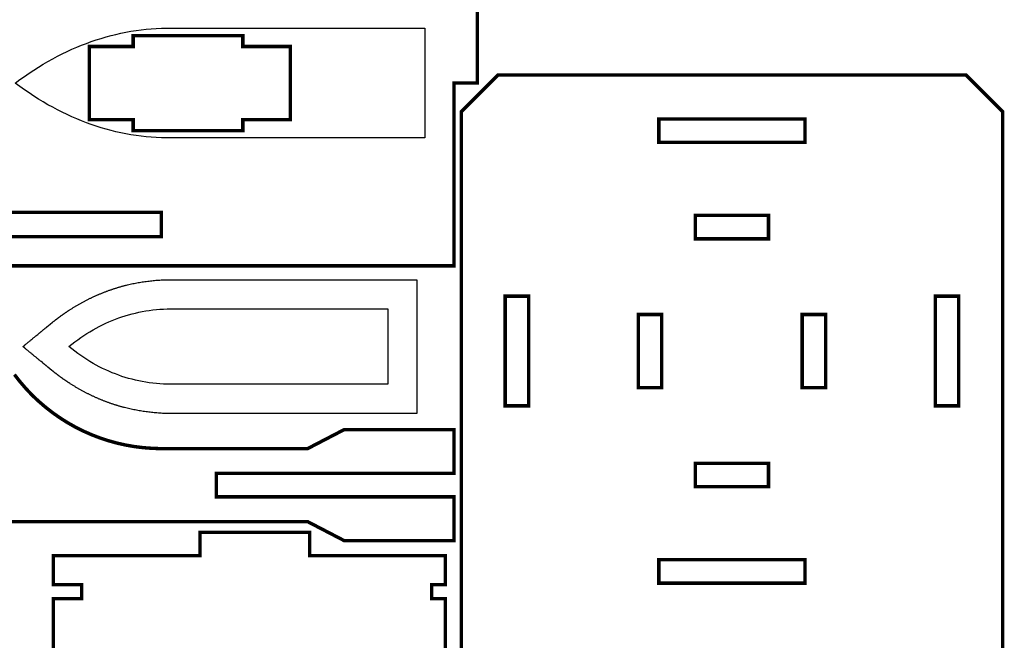
# Model space of a CAD drawing. Extents: x 0 to 496, y 0 to 399.
# Drawn here: x 133 to 267, y 110 to 195 of the extents above; entities that cross this region are included whole.
import ezdxf

# ---------------------------------------------------------------- set-up
doc = ezdxf.new("R2010")
doc.units = 0
doc.layers.get('0').update_dxf_attribs({"linetype": 'CONTINUOUS'})

msp = doc.modelspace()

# ---------------------------------------------------------------- linework, layer by layer
at = {"color": 2, "const_width": 0.4667}
for points in [[(195.356, 205.992), (195.356, 185.992), (192.156, 185.992), (192.156, 160.992), (127.156, 160.992)], [(109.156, 164.992), (152.156, 164.992), (152.156, 168.292), (109.156, 168.292)], [(132.061, 146.118), (132.817, 145.147), (133.623, 144.212), (134.259, 143.533), (134.478, 143.314), (134.697, 143.094), (135.376, 142.458), (136.312, 141.653), (137.282, 140.897), (138.286, 140.192), (139.321, 139.538), (140.383, 138.936), (141.474, 138.388), (142.589, 137.894), (143.726, 137.455), (144.885, 137.072), (146.063, 136.745), (147.256, 136.476), (148.464, 136.265), (149.685, 136.114), (150.917, 136.022), (151.846, 135.991), (152.156, 135.991), (172.156, 135.991), (177.156, 138.591), (192.156, 138.591), (192.156, 132.591), (159.656, 132.591), (159.656, 129.391), (192.156, 129.391), (192.156, 123.391), (177.156, 123.391), (172.156, 125.991), (127.156, 125.991)], [(137.376, 107.048), (137.376, 115.447), (141.243, 115.447), (141.243, 117.386), (137.376, 117.386), (137.376, 121.327), (157.426, 121.327), (157.426, 124.527), (172.426, 124.527), (172.426, 121.327), (190.976, 121.327), (190.976, 117.386), (189.108, 117.386), (189.108, 115.447), (190.976, 115.447), (190.976, 105.048)]]:
    msp.add_lwpolyline(points, dxfattribs=at)
at = {"color": 0}
for points in [[(195.356, 205.992), (195.356, 185.992), (192.156, 185.992), (192.156, 160.992), (127.156, 160.992)], [(109.156, 164.992), (152.156, 164.992), (152.156, 168.292), (109.156, 168.292)], [(132.061, 146.118), (132.817, 145.147), (133.623, 144.212), (134.259, 143.533), (134.478, 143.314), (134.697, 143.094), (135.376, 142.458), (136.312, 141.653), (137.282, 140.897), (138.286, 140.192), (139.321, 139.538), (140.383, 138.936), (141.474, 138.388), (142.589, 137.894), (143.726, 137.455), (144.885, 137.072), (146.063, 136.745), (147.256, 136.476), (148.464, 136.265), (149.685, 136.114), (150.917, 136.022), (151.846, 135.991), (152.156, 135.991), (172.156, 135.991), (177.156, 138.591), (192.156, 138.591), (192.156, 132.591), (159.656, 132.591), (159.656, 129.391), (192.156, 129.391), (192.156, 123.391), (177.156, 123.391), (172.156, 125.991), (127.156, 125.991)], [(137.376, 107.048), (137.376, 115.447), (141.243, 115.447), (141.243, 117.386), (137.376, 117.386), (137.376, 121.327), (157.426, 121.327), (157.426, 124.527), (172.426, 124.527), (172.426, 121.327), (190.976, 121.327), (190.976, 117.386), (189.108, 117.386), (189.108, 115.447), (190.976, 115.447), (190.976, 105.048)]]:
    msp.add_lwpolyline(points, dxfattribs=at)
for points in [[(152.156, 178.492), (151.457, 178.524), (150.761, 178.572), (150.067, 178.635), (149.374, 178.712), (148.683, 178.806), (147.996, 178.913), (147.311, 179.036), (146.628, 179.174), (145.946, 179.326), (145.268, 179.493), (144.59, 179.676), (143.917, 179.874), (143.244, 180.086), (142.574, 180.314), (141.907, 180.556), (141.24, 180.814), (140.578, 181.086), (139.917, 181.374), (139.257, 181.676), (138.601, 181.993), (137.946, 182.326), (137.294, 182.674), (136.644, 183.036), (135.996, 183.413), (135.351, 183.806), (134.707, 184.212), (134.066, 184.635), (133.427, 185.072), (132.79, 185.524), (132.156, 185.992), (132.79, 186.458), (133.427, 186.911), (134.066, 187.349), (134.707, 187.771), (135.351, 188.178), (135.996, 188.569), (136.644, 188.947), (137.294, 189.31), (137.946, 189.657), (138.601, 189.989), (139.257, 190.307), (139.917, 190.61), (140.578, 190.896), (141.24, 191.169), (141.907, 191.426), (142.574, 191.669), (143.244, 191.896), (143.917, 192.11), (144.59, 192.307), (145.268, 192.489), (145.946, 192.657), (146.628, 192.81), (147.311, 192.947), (147.996, 193.069), (148.683, 193.178), (149.374, 193.271), (150.067, 193.349), (150.761, 193.411), (151.457, 193.458), (152.156, 193.492), (188.156, 193.492), (188.156, 178.492), (152.156, 178.492)], [(169.79, 180.992), (163.29, 180.992), (163.29, 179.492), (148.29, 179.492), (148.29, 180.992), (142.29, 180.992), (142.29, 190.992), (148.29, 190.992), (148.29, 192.492), (163.29, 192.492), (163.29, 190.992), (169.79, 190.992), (169.79, 180.992)], [(198.156, 187.085), (193.156, 182.085), (193.156, 56.284), (198.156, 51.284), (262.156, 51.284), (267.156, 56.284), (267.156, 182.085), (262.156, 187.085), (198.156, 187.085)], [(220.156, 181.085), (240.156, 181.085), (240.156, 177.885), (220.156, 177.885), (220.156, 181.085)], [(225.156, 167.885), (235.156, 167.885), (235.156, 164.685), (225.156, 164.685), (225.156, 167.885)], [(133.218, 149.94), (133.481, 150.157), (133.547, 150.211), (133.613, 150.265), (133.679, 150.319), (133.745, 150.374), (133.81, 150.426), (133.876, 150.481), (133.942, 150.535), (134.008, 150.589), (134.073, 150.643), (134.139, 150.697), (134.205, 150.751), (134.271, 150.806), (134.402, 150.914), (134.468, 150.968), (134.534, 151.022), (134.599, 151.075), (134.665, 151.129), (134.731, 151.183), (134.797, 151.237), (134.862, 151.292), (134.928, 151.346), (134.994, 151.4), (135.125, 151.507), (135.256, 151.615), (135.287, 151.64), (135.348, 151.69), (135.378, 151.715), (135.409, 151.742), (135.44, 151.767), (135.47, 151.792), (135.501, 151.817), (135.562, 151.867), (135.593, 151.892), (135.623, 151.917), (135.685, 151.968), (135.715, 151.993), (135.746, 152.018), (135.777, 152.043), (135.807, 152.068), (135.899, 152.144), (135.93, 152.169), (135.961, 152.194), (135.992, 152.219), (136.023, 152.244), (136.053, 152.271), (136.115, 152.321), (136.146, 152.346), (136.177, 152.372), (136.208, 152.397), (136.254, 152.436), (136.27, 152.449), (136.285, 152.461), (136.347, 152.513), (136.363, 152.525), (136.378, 152.538), (136.394, 152.55), (136.409, 152.563), (136.425, 152.575), (136.44, 152.589), (136.456, 152.601), (136.471, 152.614), (136.486, 152.626), (136.502, 152.639), (136.517, 152.651), (136.532, 152.664), (136.548, 152.676), (136.563, 152.689), (136.578, 152.701), (136.594, 152.714), (136.609, 152.728), (136.624, 152.74), (136.639, 152.753), (136.655, 152.764), (136.67, 152.776), (136.685, 152.789), (136.7, 152.801), (136.707, 152.808), (136.722, 152.821), (136.73, 152.826), (136.738, 152.833), (136.745, 152.839), (136.753, 152.846), (136.783, 152.871), (136.806, 152.889), (136.814, 152.896), (136.829, 152.908), (136.837, 152.914), (136.852, 152.928), (136.86, 152.933), (136.868, 152.94), (136.884, 152.953), (136.892, 152.96), (136.9, 152.967), (136.916, 152.979), (136.925, 152.986), (136.942, 153.001), (136.96, 153.015), (136.969, 153.022), (136.978, 153.031), (136.987, 153.038), (136.996, 153.044), (137.005, 153.053), (137.014, 153.06), (137.032, 153.075), (137.041, 153.082), (137.051, 153.09), (137.06, 153.097), (137.069, 153.106), (137.078, 153.112), (137.088, 153.119), (137.097, 153.128), (137.106, 153.135), (137.116, 153.143), (137.125, 153.15), (137.134, 153.158), (137.144, 153.165), (137.153, 153.174), (137.191, 153.204), (137.201, 153.211), (137.219, 153.226), (137.238, 153.242), (137.256, 153.257), (137.275, 153.272), (137.294, 153.286), (137.331, 153.317), (137.388, 153.361), (137.406, 153.376), (137.463, 153.421), (137.482, 153.436), (137.538, 153.481), (137.576, 153.51), (137.652, 153.568), (137.671, 153.583), (137.69, 153.597), (137.709, 153.612), (137.747, 153.642), (137.766, 153.656), (137.785, 153.671), (137.843, 153.715), (137.862, 153.729), (137.901, 153.76), (137.92, 153.774), (137.94, 153.789), (137.959, 153.803), (137.978, 153.818), (137.998, 153.832), (138.037, 153.861), (138.056, 153.876), (138.075, 153.89), (138.095, 153.904), (138.114, 153.919), (138.153, 153.949), (138.172, 153.962), (138.192, 153.976), (138.211, 153.992), (138.231, 154.006), (138.25, 154.019), (138.27, 154.035), (138.289, 154.049), (138.309, 154.063), (138.328, 154.076), (138.348, 154.092), (138.387, 154.119), (138.426, 154.149), (138.465, 154.176), (138.504, 154.204), (138.544, 154.232), (138.583, 154.261), (138.622, 154.289), (138.662, 154.317), (138.701, 154.344), (138.74, 154.372), (138.78, 154.4), (138.819, 154.428), (138.859, 154.454), (138.899, 154.482), (138.938, 154.51), (138.978, 154.538), (139.017, 154.564), (139.057, 154.592), (139.097, 154.618), (139.136, 154.646), (139.176, 154.672), (139.217, 154.699), (139.256, 154.726), (139.336, 154.779), (139.376, 154.806), (139.415, 154.832), (139.456, 154.858), (139.496, 154.885), (139.536, 154.911), (139.617, 154.962), (139.697, 155.015), (139.778, 155.067), (139.858, 155.118), (139.939, 155.169), (140.019, 155.219), (140.101, 155.269), (140.182, 155.319), (140.264, 155.369), (140.346, 155.419), (140.426, 155.468), (140.508, 155.517), (140.59, 155.565), (140.672, 155.614), (140.756, 155.661), (140.837, 155.708), (140.919, 155.756), (141.003, 155.803), (141.085, 155.85), (141.168, 155.896), (141.251, 155.942), (141.335, 155.987), (141.418, 156.033), (141.501, 156.078), (141.585, 156.122), (141.668, 156.167), (141.751, 156.211), (141.836, 156.254), (141.919, 156.297), (142.004, 156.34), (142.087, 156.383), (142.169, 156.425), (142.251, 156.465), (142.333, 156.506), (142.415, 156.546), (142.497, 156.586), (142.579, 156.625), (142.663, 156.664), (142.744, 156.703), (142.826, 156.742), (142.91, 156.781), (142.993, 156.818), (143.075, 156.856), (143.158, 156.893), (143.242, 156.931), (143.325, 156.967), (143.408, 157.003), (143.492, 157.039), (143.575, 157.075), (143.658, 157.111), (143.743, 157.146), (143.826, 157.181), (143.911, 157.215), (143.994, 157.25), (144.079, 157.283), (144.164, 157.318), (144.247, 157.351), (144.332, 157.385), (144.417, 157.417), (144.501, 157.45), (144.586, 157.482), (144.671, 157.514), (144.757, 157.544), (144.842, 157.576), (144.928, 157.607), (145.013, 157.638), (145.099, 157.668), (145.183, 157.699), (145.269, 157.728), (145.356, 157.757), (145.442, 157.786), (145.528, 157.815), (145.614, 157.843), (145.7, 157.872), (145.786, 157.9), (145.872, 157.926), (145.96, 157.954), (146.046, 157.981), (146.133, 158.007), (146.219, 158.033), (146.307, 158.06), (146.394, 158.085), (146.481, 158.11), (146.568, 158.135), (146.656, 158.16), (146.743, 158.185), (146.831, 158.208), (146.918, 158.232), (147.007, 158.256), (147.094, 158.278), (147.182, 158.301), (147.271, 158.324), (147.36, 158.346), (147.539, 158.389), (147.719, 158.432), (147.9, 158.474), (148.081, 158.513), (148.263, 158.551), (148.444, 158.589), (148.626, 158.625), (148.808, 158.66), (148.992, 158.693), (149.175, 158.725), (149.358, 158.756), (149.542, 158.785), (149.725, 158.813), (149.91, 158.84), (150.093, 158.865), (150.278, 158.889), (150.462, 158.913), (150.647, 158.935), (150.832, 158.954), (151.017, 158.974), (151.203, 158.992), (151.388, 159.008), (151.574, 159.024), (151.758, 159.038), (151.943, 159.05), (152.129, 159.063), (152.314, 159.072), (152.5, 159.081), (152.685, 159.089), (152.871, 159.096), (187.089, 159.096), (187.089, 140.786), (152.871, 140.786), (152.682, 140.792), (152.494, 140.8), (152.306, 140.81), (152.117, 140.819), (151.928, 140.832), (151.74, 140.844), (151.551, 140.86), (151.364, 140.875), (151.175, 140.892), (150.987, 140.911), (150.799, 140.931), (150.611, 140.951), (150.424, 140.974), (150.236, 140.997), (150.049, 141.022), (149.861, 141.049), (149.674, 141.076), (149.487, 141.104), (149.301, 141.135), (149.115, 141.167), (148.929, 141.2), (148.743, 141.235), (148.557, 141.269), (148.372, 141.307), (148.188, 141.346), (148.004, 141.385), (147.819, 141.426), (147.636, 141.468), (147.453, 141.513), (147.271, 141.557), (147.089, 141.604), (147.004, 141.626), (146.919, 141.649), (146.835, 141.672), (146.75, 141.694), (146.665, 141.718), (146.581, 141.742), (146.497, 141.767), (146.413, 141.79), (146.329, 141.815), (146.244, 141.84), (146.161, 141.865), (146.078, 141.89), (145.993, 141.917), (145.91, 141.943), (145.826, 141.969), (145.743, 141.996), (145.66, 142.022), (145.576, 142.05), (145.494, 142.078), (145.411, 142.106), (145.328, 142.133), (145.244, 142.161), (145.163, 142.19), (145.081, 142.219), (144.997, 142.249), (144.915, 142.278), (144.833, 142.308), (144.75, 142.339), (144.668, 142.369), (144.586, 142.4), (144.504, 142.431), (144.419, 142.462), (144.335, 142.496), (144.25, 142.529), (144.165, 142.563), (144.081, 142.596), (143.996, 142.631), (143.913, 142.665), (143.828, 142.7), (143.744, 142.735), (143.66, 142.769), (143.576, 142.806), (143.492, 142.842), (143.408, 142.878), (143.325, 142.914), (143.242, 142.951), (143.158, 142.987), (143.075, 143.025), (142.992, 143.064), (142.908, 143.101), (142.826, 143.14), (142.743, 143.178), (142.661, 143.218), (142.578, 143.257), (142.496, 143.296), (142.414, 143.336), (142.332, 143.376), (142.249, 143.417), (142.167, 143.458), (142.086, 143.499), (142.004, 143.54), (141.919, 143.583), (141.836, 143.626), (141.751, 143.671), (141.668, 143.714), (141.585, 143.758), (141.501, 143.803), (141.418, 143.849), (141.335, 143.893), (141.251, 143.939), (141.168, 143.985), (141.085, 144.032), (141.003, 144.078), (140.919, 144.125), (140.837, 144.172), (140.756, 144.219), (140.672, 144.268), (140.59, 144.315), (140.508, 144.364), (140.426, 144.413), (140.346, 144.462), (140.264, 144.511), (140.182, 144.561), (140.101, 144.611), (140.019, 144.661), (139.939, 144.712), (139.858, 144.763), (139.778, 144.814), (139.697, 144.867), (139.617, 144.918), (139.536, 144.971), (139.496, 144.996), (139.456, 145.022), (139.415, 145.049), (139.376, 145.075), (139.336, 145.101), (139.296, 145.129), (139.256, 145.156), (139.217, 145.182), (139.176, 145.208), (139.136, 145.236), (139.097, 145.263), (139.057, 145.29), (139.017, 145.317), (138.978, 145.344), (138.938, 145.371), (138.899, 145.399), (138.859, 145.426), (138.819, 145.454), (138.78, 145.482), (138.74, 145.508), (138.701, 145.536), (138.662, 145.564), (138.622, 145.593), (138.544, 145.649), (138.504, 145.676), (138.465, 145.704), (138.426, 145.733), (138.387, 145.761), (138.328, 145.804), (138.289, 145.832), (138.27, 145.847), (138.25, 145.861), (138.231, 145.875), (138.211, 145.89), (138.192, 145.904), (138.172, 145.918), (138.153, 145.933), (138.095, 145.976), (138.056, 146.006), (138.037, 146.019), (137.998, 146.049), (137.978, 146.064), (137.94, 146.093), (137.92, 146.107), (137.901, 146.122), (137.862, 146.151), (137.824, 146.181), (137.804, 146.196), (137.785, 146.21), (137.766, 146.225), (137.746, 146.24), (137.69, 146.283), (137.672, 146.297), (137.653, 146.311), (137.597, 146.356), (137.579, 146.369), (137.56, 146.385), (137.542, 146.399), (137.523, 146.413), (137.504, 146.428), (137.486, 146.442), (137.467, 146.457), (137.43, 146.486), (137.412, 146.5), (137.393, 146.515), (137.375, 146.531), (137.356, 146.544), (137.338, 146.56), (137.264, 146.618), (137.228, 146.647), (137.209, 146.663), (137.191, 146.678), (137.173, 146.692), (137.164, 146.699), (137.155, 146.706), (137.146, 146.714), (137.138, 146.721), (137.129, 146.728), (137.12, 146.735), (137.111, 146.742), (137.102, 146.749), (137.085, 146.764), (137.076, 146.771), (137.059, 146.785), (137.042, 146.799), (137.033, 146.806), (137.025, 146.813), (137.016, 146.819), (137.008, 146.826), (136.999, 146.833), (136.991, 146.84), (136.974, 146.854), (136.966, 146.861), (136.957, 146.868), (136.949, 146.875), (136.941, 146.882), (136.924, 146.894), (136.916, 146.901), (136.908, 146.908), (136.9, 146.915), (136.883, 146.929), (136.867, 146.942), (136.859, 146.949), (136.843, 146.962), (136.835, 146.968), (136.811, 146.987), (136.787, 147.008), (136.771, 147.021), (136.763, 147.026), (136.755, 147.033), (136.74, 147.046), (136.732, 147.053), (136.709, 147.072), (136.701, 147.078), (136.693, 147.085), (136.685, 147.092), (136.662, 147.111), (136.646, 147.124), (136.63, 147.136), (136.614, 147.15), (136.598, 147.163), (136.582, 147.176), (136.566, 147.189), (136.55, 147.203), (136.534, 147.215), (136.518, 147.229), (136.502, 147.242), (136.485, 147.256), (136.469, 147.268), (136.453, 147.282), (136.437, 147.296), (136.421, 147.308), (136.404, 147.322), (136.388, 147.335), (136.372, 147.349), (136.356, 147.362), (136.339, 147.375), (136.323, 147.389), (136.307, 147.403), (136.291, 147.415), (136.274, 147.429), (136.258, 147.442), (136.225, 147.469), (136.209, 147.482), (136.193, 147.496), (136.177, 147.51), (136.143, 147.536), (136.11, 147.564), (136.077, 147.59), (136.011, 147.644), (135.978, 147.672), (135.88, 147.753), (135.715, 147.889), (135.617, 147.969), (135.584, 147.996), (135.551, 148.024), (135.518, 148.05), (135.486, 148.078), (135.453, 148.104), (135.42, 148.131), (135.387, 148.158), (135.354, 148.185), (135.322, 148.212), (135.289, 148.239), (135.256, 148.265), (135.223, 148.293), (135.191, 148.319), (135.125, 148.374), (135.059, 148.428), (134.994, 148.482), (134.928, 148.536), (134.862, 148.589), (134.797, 148.643), (134.731, 148.697), (134.665, 148.751), (134.599, 148.806), (134.534, 148.86), (134.402, 148.968), (134.337, 149.022), (134.271, 149.075), (134.205, 149.129), (134.139, 149.183), (134.073, 149.237), (134.008, 149.292), (133.942, 149.346), (133.876, 149.4), (133.81, 149.454), (133.745, 149.508), (133.679, 149.563), (133.613, 149.617), (133.547, 149.671), (133.481, 149.725), (133.218, 149.94)], [(199.156, 156.835), (202.356, 156.835), (202.356, 141.835), (199.156, 141.835), (199.156, 156.835)], [(257.956, 156.835), (261.156, 156.835), (261.156, 141.835), (257.956, 141.835), (257.956, 156.835)], [(152.935, 144.786), (152.44, 144.807), (151.95, 144.837), (151.462, 144.881), (150.978, 144.932), (150.497, 144.994), (150.019, 145.068), (149.544, 145.151), (149.074, 145.246), (148.606, 145.35), (148.14, 145.464), (147.678, 145.589), (147.219, 145.725), (146.764, 145.871), (146.313, 146.026), (145.864, 146.193), (145.418, 146.371), (144.976, 146.558), (144.536, 146.756), (144.1, 146.964), (143.668, 147.182), (143.239, 147.411), (142.813, 147.651), (142.389, 147.9), (141.969, 148.161), (141.553, 148.432), (141.139, 148.712), (140.729, 149.004), (140.322, 149.306), (139.918, 149.618), (139.518, 149.94), (139.918, 150.263), (140.322, 150.575), (140.729, 150.878), (141.139, 151.168), (141.553, 151.45), (141.969, 151.721), (142.389, 151.981), (142.813, 152.231), (143.239, 152.469), (143.668, 152.699), (144.1, 152.917), (144.536, 153.125), (144.976, 153.324), (145.418, 153.511), (145.864, 153.688), (146.313, 153.854), (146.764, 154.011), (147.219, 154.157), (147.678, 154.292), (148.14, 154.417), (148.606, 154.532), (149.074, 154.636), (149.544, 154.729), (150.019, 154.813), (150.497, 154.886), (150.978, 154.949), (151.462, 155.001), (151.95, 155.043), (152.44, 155.075), (152.935, 155.096), (183.089, 155.096), (183.089, 144.786), (152.935, 144.786)], [(217.356, 154.335), (220.556, 154.335), (220.556, 144.335), (217.356, 144.335), (217.356, 154.335)], [(239.756, 154.335), (242.956, 154.335), (242.956, 144.335), (239.756, 144.335), (239.756, 154.335)], [(225.156, 133.984), (235.156, 133.984), (235.156, 130.784), (225.156, 130.784), (225.156, 133.984)], [(220.156, 120.784), (240.156, 120.784), (240.156, 117.584), (220.156, 117.584), (220.156, 120.784)]]:
    msp.add_lwpolyline(points, close=True, dxfattribs=at)
at = {"color": 2, "const_width": 0.4667}
for points in [[(169.79, 180.992), (163.29, 180.992), (163.29, 179.492), (148.29, 179.492), (148.29, 180.992), (142.29, 180.992), (142.29, 190.992), (148.29, 190.992), (148.29, 192.492), (163.29, 192.492), (163.29, 190.992), (169.79, 190.992), (169.79, 180.992)], [(198.156, 187.085), (193.156, 182.085), (193.156, 56.284), (198.156, 51.284), (262.156, 51.284), (267.156, 56.284), (267.156, 182.085), (262.156, 187.085), (198.156, 187.085)], [(240.156, 177.885), (220.156, 177.885), (220.156, 181.085), (240.156, 181.085), (240.156, 177.885)], [(235.156, 164.685), (225.156, 164.685), (225.156, 167.885), (235.156, 167.885), (235.156, 164.685)], [(202.356, 141.835), (199.156, 141.835), (199.156, 156.835), (202.356, 156.835), (202.356, 141.835)], [(261.156, 141.835), (257.956, 141.835), (257.956, 156.835), (261.156, 156.835), (261.156, 141.835)], [(220.556, 144.335), (217.356, 144.335), (217.356, 154.335), (220.556, 154.335), (220.556, 144.335)], [(242.956, 144.335), (239.756, 144.335), (239.756, 154.335), (242.956, 154.335), (242.956, 144.335)], [(235.156, 130.784), (225.156, 130.784), (225.156, 133.984), (235.156, 133.984), (235.156, 130.784)], [(240.156, 117.584), (220.156, 117.584), (220.156, 120.784), (240.156, 120.784), (240.156, 117.584)]]:
    msp.add_lwpolyline(points, close=True, dxfattribs=at)

doc.saveas('drawing.dxf')
